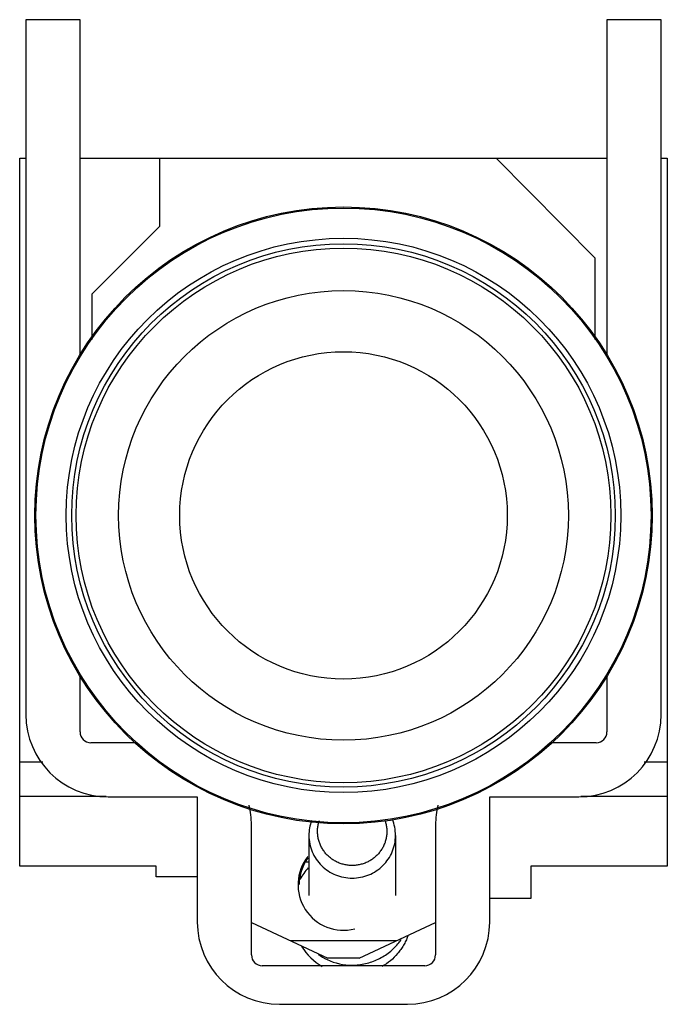
# Model space of a CAD drawing. Units: millimetres. Extents: x 4.4 to 34.3, y 3.8 to 49.3.
import ezdxf

# ---------------------------------------------------------------- set-up
doc = ezdxf.new("R2010")
doc.units = ezdxf.units.MM
doc.header["$LTSCALE"] = 3.485353
doc.layers.add('1', color=7, linetype='CONTINUOUS')

msp = doc.modelspace()

# ---------------------------------------------------------------- linework, layer by layer
at = {"layer": '1', "color": 7}
for p, q in [((4.729, 49.313), (4.729, 17.213)), ((7.229, 49.313), (4.729, 49.313)), ((7.229, 33.725), (7.229, 49.313)), ((31.559, 49.313), (31.559, 33.729)), ((34.059, 49.313), (31.559, 49.313)), ((34.059, 17.213), (34.059, 49.313)), ((4.444, 10.213), (4.444, 42.913)), ((4.444, 42.913), (4.729, 42.913)), ((7.229, 42.913), (31.559, 42.913)), ((10.894, 42.913), (10.894, 39.752)), ((31.019, 38.291), (26.443, 42.913)), ((34.059, 42.913), (34.344, 42.913)), ((34.344, 42.913), (34.344, 10.213)), ((10.894, 39.752), (7.769, 36.627)), ((31.019, 34.535), (31.019, 38.291)), ((7.769, 36.627), (7.769, 34.538)), ((7.229, 16.413), (7.229, 19.096)), ((31.559, 19.101), (31.559, 16.413)), ((9.829, 15.913), (7.729, 15.913)), ((31.059, 15.913), (28.957, 15.913)), ((5.516, 15.013), (4.444, 15.013)), ((34.344, 15.013), (33.271, 15.013)), ((8.437, 13.431), (4.444, 13.431)), ((8.529, 13.413), (12.644, 13.413)), ((12.644, 13.413), (12.644, 7.629)), ((26.144, 13.413), (30.259, 13.413)), ((26.144, 7.629), (26.144, 13.413)), ((34.344, 13.431), (30.351, 13.431)), ((15.144, 6.113), (15.144, 12.113)), ((23.644, 12.113), (23.644, 6.113)), ((17.795, 11.628), (17.795, 8.85)), ((21.795, 11.628), (21.795, 8.85)), ((10.744, 10.213), (4.444, 10.213)), ((10.744, 9.713), (10.744, 10.213)), ((17.669, 10.413), (17.795, 10.413)), ((34.344, 10.213), (28.044, 10.213)), ((28.044, 10.213), (28.044, 8.713)), ((12.644, 9.713), (10.744, 9.713)), ((28.044, 8.713), (26.144, 8.713)), ((15.144, 7.6), (18.677, 5.963)), ((20.11, 5.963), (23.644, 7.6)), ((21.836, 6.763), (16.951, 6.763)), ((20.11, 5.963), (18.677, 5.963)), ((23.144, 5.613), (15.644, 5.613)), ((16.444, 3.829), (22.344, 3.829))]:
    msp.add_line(p, q, dxfattribs=at)
for radius in [14.25, 14.2, 12.804, 12.55, 12.35, 10.384, 7.563]:
    msp.add_circle((19.394, 26.413), radius, dxfattribs=at)
for centre, radius, start, end in [((8.529, 17.213), 3.8, 180, 270), ((30.259, 17.213), 3.8, 270, 360), ((7.729, 16.413), 0.5, 180, 270), ((31.059, 16.413), 0.5, 270, 360), ((11.344, 12.113), 3.8, 0, 13.9324), ((27.444, 12.113), 3.8, 166.0746, 180), ((19.738, 11.628), 1.943, 159.3514, 179.9925), ((19.851, 11.628), 1.944, 0.0097, 22.583), ((19.75, 8.313), 2.689, 137.4768, 151.393), ((16.444, 7.629), 3.8, 180, 270), ((22.344, 7.629), 3.8, 270, 360), ((19.842, 8.343), 2.688, 321.6585, 325.6349), ((19.767, 7.924), 2.712, 211.7936, 240.0679), ((15.644, 6.113), 0.5, 180, 270), ((19.784, 8.382), 2.741, 235.4107, 245.2736), ((23.144, 6.113), 0.5, 270, 360), ((19.794, 8.405), 2.766, 245.2866, 270.0157)]:
    msp.add_arc(centre, radius, start, end, dxfattribs=at)
for centre, major_axis, ratio, start_param, end_param in [((19.394, 9.35), (2.035, 0.52), 0.999946, 2.216364, 4.712389), ((19.448, 9.363), (1.303, 1.658), 0.993999, -4.674573, -4.049178)]:
    msp.add_ellipse(centre, major_axis=major_axis, ratio=ratio, start_param=start_param, end_param=end_param, dxfattribs=at)
for points, knots in [([(19.795, 10.239), (19.732, 10.239), (19.605, 10.247), (19.418, 10.28), (19.237, 10.334), (19.063, 10.41), (18.899, 10.505), (18.748, 10.618), (18.612, 10.749), (18.492, 10.894), (18.391, 11.052), (18.309, 11.221), (18.248, 11.398), (18.209, 11.581), (18.192, 11.768), (18.197, 11.955), (18.225, 12.14), (18.259, 12.26), (18.279, 12.319)], [0, 0, 0, 0, 0.063023, 0.126082, 0.189056, 0.251949, 0.314759, 0.377464, 0.440056, 0.502535, 0.564906, 0.627182, 0.689378, 0.751516, 0.81362, 0.875718, 0.937836, 1, 1, 1, 1]), ([(21.311, 12.318), (21.331, 12.26), (21.364, 12.139), (21.392, 11.954), (21.398, 11.767), (21.381, 11.581), (21.342, 11.398), (21.281, 11.221), (21.199, 11.052), (21.097, 10.894), (20.978, 10.748), (20.841, 10.618), (20.69, 10.505), (20.527, 10.41), (20.353, 10.334), (20.171, 10.28), (19.984, 10.247), (19.858, 10.239), (19.795, 10.239)], [0, 0, 0, 0, 0.062164, 0.124281, 0.186379, 0.248484, 0.310622, 0.372818, 0.435093, 0.497465, 0.559944, 0.622536, 0.685241, 0.748052, 0.810944, 0.873918, 0.936977, 1, 1, 1, 1]), ([(17.795, 11.628), (17.795, 11.499), (17.821, 11.241), (17.935, 10.869), (18.122, 10.526), (18.372, 10.226), (18.677, 9.979), (19.025, 9.796), (19.402, 9.684), (19.664, 9.658), (19.795, 9.658)], [0, 0, 0, 0, 0.12406, 0.248264, 0.372733, 0.497548, 0.622736, 0.748268, 0.874063, 1, 1, 1, 1]), ([(19.795, 9.658), (19.926, 9.658), (20.187, 9.684), (20.565, 9.796), (20.913, 9.979), (21.218, 10.226), (21.468, 10.526), (21.654, 10.869), (21.769, 11.241), (21.795, 11.499), (21.795, 11.628)], [0, 0, 0, 0, 0.125937, 0.251732, 0.377264, 0.502452, 0.627267, 0.751736, 0.87594, 1, 1, 1, 1]), ([(22.361, 6.976), (22.335, 6.903), (22.274, 6.759), (22.165, 6.552), (22.039, 6.356), (21.848, 6.109), (21.569, 5.832), (21.311, 5.652), (21.176, 5.574)], [0, 0, 0, 0, 0.124538, 0.249203, 0.374013, 0.498978, 0.749165, 1, 1, 1, 1]), ([(19.795, 5.639), (19.898, 5.639), (20.105, 5.651), (20.411, 5.703), (20.71, 5.788), (20.996, 5.907), (21.267, 6.057), (21.519, 6.236), (21.749, 6.442), (21.886, 6.596), (21.949, 6.676)], [0, 0, 0, 0, 0.125398, 0.250833, 0.37612, 0.501271, 0.626261, 0.751052, 0.875632, 1, 1, 1, 1])]:
    msp.add_open_spline(points, degree=3, knots=knots, dxfattribs=at)

doc.saveas('drawing.dxf')
